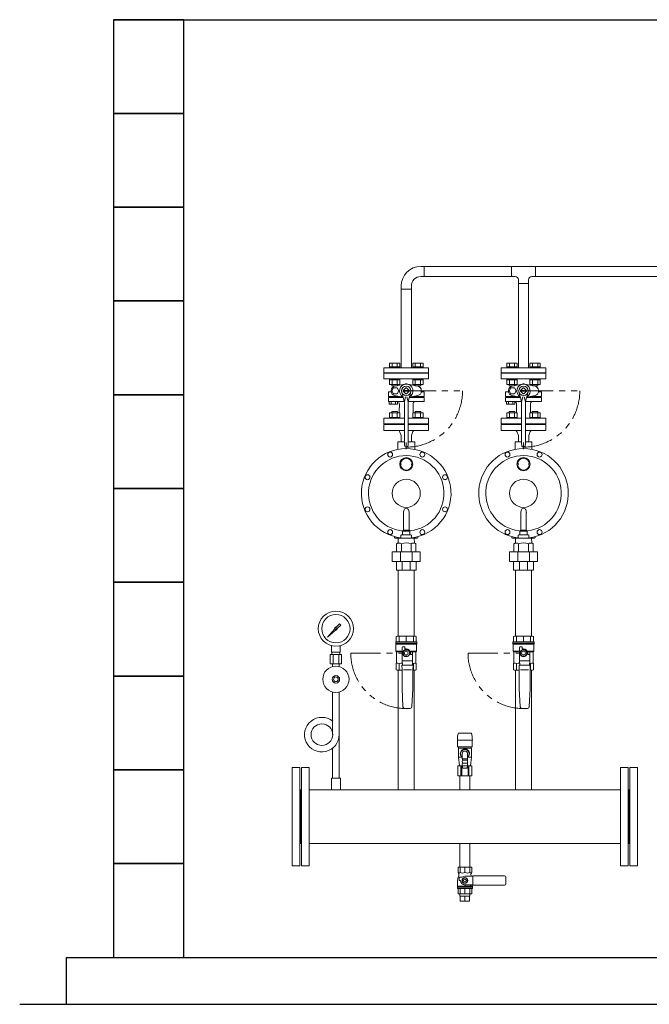
# Model space of a CAD drawing. Units: millimetres. Extents: x 2680 to 15892, y 2850 to 10075.
# Drawn here: x 9793 to 11136, y 2850 to 4950 of the extents above; entities that cross this region are included whole.
import ezdxf

# ---------------------------------------------------------------- set-up
doc = ezdxf.new("R2010")
doc.units = ezdxf.units.MM
doc.linetypes.add('PHANTOM', pattern=[63.5, 31.75, -6.35, 6.35, -6.35, 6.35, -6.35])
for name, color, linetype in [('0-2', 7, 'Continuous'), ('0002_72_01', 7, 'Continuous'), ('0003_01', 7, 'Continuous'), ('1', 7, 'Continuous'), ('CSLAYER17', 7, 'Continuous'), ('HI_VB', 7, 'Continuous'), ('LY_1', 7, 'Continuous')]:
    doc.layers.add(name, color=color, linetype=linetype)
for name, color, linetype, lineweight in [('ガス配管', 2, 'Continuous', 30), ('ガス配管細', 4, 'Continuous', 20), ('図面枠', 7, 'Continuous', 50)]:
    doc.layers.add(name, color=color, linetype=linetype, lineweight=lineweight)

msp = doc.modelspace()

# ---------------------------------------------------------------- linework, layer by layer
at = {"color": 3, "linetype": 'Continuous', "lineweight": 9}
for p, q in [((10648.3, 4423.4), (10655.5, 4423.4)), ((10655.5, 4423.4), (10655.5, 4401.7)), ((10842, 4401.7), (10842, 4423.4)), ((10842, 4423.4), (10892.8, 4423.4)), ((10892.8, 4423.4), (10892.8, 4401.7)), ((10648.3, 4401.7), (10655.5, 4401.7)), ((10842, 4401.7), (10849.6, 4401.7)), ((10856.6, 4387.2), (10856.6, 4394.7)), ((10878.3, 4387.2), (10878.3, 4394.7)), ((10885.3, 4401.7), (10892.8, 4401.7)), ((10606.6, 4374.5), (10606.6, 4381.7)), ((10628.3, 4374.5), (10606.6, 4374.5)), ((10628.3, 4381.7), (10628.3, 4374.5)), ((10878.3, 4387.2), (10856.6, 4387.2))]:
    msp.add_line(p, q, dxfattribs=at)
at = {"linetype": 'PHANTOM', "lineweight": 9, "ltscale": 2}
for p, q in [((10617.4, 4157.9), (10737.4, 4157.9)), ((10867.4, 4157.9), (10987.4, 4157.9)), ((10499.1, 3598.6), (10617.4, 3598.6)), ((10749.1, 3598.6), (10867.4, 3598.6))]:
    msp.add_line(p, q, dxfattribs=at)
at = {"color": 3, "lineweight": 9}
for p, q in [((10458.4, 3600.7), (10458.4, 3614.3)), ((10476.4, 3600.7), (10476.4, 3614.3)), ((10455.3, 3595.7), (10455.3, 3575.7)), ((10458.8, 3595.7), (10458.8, 3600.7)), ((10461.4, 3595.7), (10461.4, 3575.7)), ((10473.5, 3595.7), (10473.5, 3575.7)), ((10476.1, 3595.7), (10476.1, 3600.7)), ((10479.6, 3595.7), (10479.6, 3575.7)), ((10460.5, 3569.9), (10460.5, 3575.7)), ((10474.3, 3569.9), (10474.3, 3575.7)), ((10731.6, 3079.9), (10731.6, 3084.9)), ((10732.5, 3069.9), (10732.5, 3079.9)), ((10742.4, 3069.9), (10742.4, 3079.9)), ((10752.3, 3069.9), (10752.3, 3079.9)), ((10753.3, 3079.9), (10753.3, 3084.9))]:
    msp.add_line(p, q, dxfattribs=at)
for radius in [37.5, 30.2]:
    msp.add_circle((10467.4, 3650.7), radius, dxfattribs=at)
at = {"color": 3, "linetype": 'Continuous', "lineweight": 9}
for centre, radius, start, end in [((10648.3, 4381.7), 41.7, 90, 180), ((10648.3, 4381.7), 20, 90, 180), ((10849.6, 4394.7), 7, 0, 90), ((10885.3, 4394.7), 7, 90, 180)]:
    msp.add_arc(centre, radius, start, end, dxfattribs=at)
at = {"linetype": 'PHANTOM', "lineweight": 9, "ltscale": 2}
for centre, radius, start, end in [((10617.4, 4157.9), 120, 270, 360), ((10867.4, 4157.9), 120, 270, 360), ((10617.4, 3598.6), 118.3, 180, 270), ((10867.4, 3598.6), 118.3, 180, 270)]:
    msp.add_arc(centre, radius, start, end, dxfattribs=at)
at = {"layer": '0-2', "color": 3, "linetype": 'Continuous', "lineweight": 9}
for p, q in [((10460.5, 3515.6), (10460.5, 3425)), ((10474.3, 3515.6), (10474.3, 3331.7)), ((10460.5, 3395.9), (10460.5, 3331.7))]:
    msp.add_line(p, q, dxfattribs=at)
msp.add_circle((10437.5, 3424.7), 23.1, dxfattribs=at)
msp.add_arc((10437.5, 3424.7), 36.9, 51.24, 0, dxfattribs=at)
at = {"layer": '0002_72_01', "color": 3, "linetype": 'Continuous', "lineweight": 9}
for p, q in [((10569.9, 4073.4), (10569.9, 4086.4)), ((10569.9, 4086.4), (10613.4, 4086.4)), ((10613.4, 4087.4), (10591.9, 4087.4)), ((10642.9, 4087.4), (10621.4, 4087.4)), ((10621.4, 4086.4), (10664.9, 4086.4)), ((10664.9, 4086.4), (10664.9, 4073.4)), ((10819.9, 4073.4), (10819.9, 4086.4)), ((10819.9, 4086.4), (10863.4, 4086.4)), ((10863.4, 4087.4), (10841.9, 4087.4)), ((10892.9, 4087.4), (10871.4, 4087.4)), ((10871.4, 4086.4), (10914.9, 4086.4)), ((10914.9, 4086.4), (10914.9, 4073.4)), ((10613.4, 4073.4), (10569.9, 4073.4)), ((10606.4, 4062.4), (10603.2, 4071.5)), ((10606.4, 4055.9), (10606.4, 4062.4)), ((10606.4, 4053.3), (10606.4, 4055.9)), ((10606.4, 4053.3), (10606.6, 4049.4)), ((10664.9, 4073.4), (10621.4, 4073.4)), ((10628.4, 4053.3), (10628.3, 4049.4)), ((10628.4, 4062.4), (10631.7, 4071.5)), ((10628.4, 4055.9), (10628.4, 4062.4)), ((10628.4, 4053.3), (10628.4, 4055.9)), ((10863.4, 4073.4), (10819.9, 4073.4)), ((10856.4, 4062.4), (10853.2, 4071.5)), ((10856.4, 4055.9), (10856.4, 4062.4)), ((10856.4, 4053.3), (10856.4, 4055.9)), ((10856.4, 4053.3), (10856.6, 4049.4)), ((10914.9, 4073.4), (10871.4, 4073.4)), ((10878.4, 4053.3), (10878.3, 4049.4)), ((10878.4, 4062.4), (10881.7, 4071.5)), ((10878.4, 4055.9), (10878.4, 4062.4)), ((10878.4, 4053.3), (10878.4, 4055.9)), ((10599.4, 4033.2), (10599.4, 4048.4)), ((10600.4, 4049.4), (10613.4, 4049.4)), ((10617.4, 4047.9), (10617.4, 4033.9)), ((10621.4, 4049.4), (10634.4, 4049.4)), ((10635.4, 4033.2), (10635.4, 4048.4)), ((10849.4, 4033.2), (10849.4, 4048.4)), ((10850.4, 4049.4), (10863.4, 4049.4)), ((10867.4, 4047.9), (10867.4, 4033.9)), ((10871.4, 4049.4), (10884.4, 4049.4)), ((10885.4, 4033.2), (10885.4, 4048.4)), ((10614.9, 3989.3), (10614.9, 3987.8)), ((10619.9, 3989.3), (10619.9, 3987.8)), ((10864.9, 3989.3), (10864.9, 3987.8)), ((10869.9, 3989.3), (10869.9, 3987.8)), ((10611.4, 3897.7), (10611.4, 3860.9)), ((10623.4, 3897.7), (10623.4, 3860.9)), ((10861.4, 3897.7), (10861.4, 3860.9)), ((10873.4, 3897.7), (10873.4, 3860.9)), ((10592.4, 3845.4), (10592.4, 3847.3)), ((10640.9, 3843.9), (10593.9, 3843.9)), ((10600, 3833.9), (10600.4, 3843.9)), ((10605.9, 3849.4), (10605.9, 3843.9)), ((10627.4, 3850.9), (10607.6, 3850.9)), ((10611.4, 3860.9), (10609.4, 3858.9)), ((10609.4, 3858.9), (10609.4, 3851.9)), ((10625.4, 3858.9), (10609.4, 3858.9)), ((10623.4, 3860.9), (10611.4, 3860.9)), ((10623.4, 3860.9), (10625.4, 3858.9)), ((10625.4, 3858.4), (10625.4, 3851.9)), ((10628.9, 3849.4), (10628.9, 3843.9)), ((10634.8, 3833.9), (10634.5, 3843.9)), ((10642.4, 3845.4), (10642.4, 3847.3)), ((10842.4, 3845.4), (10842.4, 3847.3)), ((10890.9, 3843.9), (10843.9, 3843.9)), ((10850, 3833.9), (10850.4, 3843.9)), ((10855.9, 3849.4), (10855.9, 3843.9)), ((10877.4, 3850.9), (10857.6, 3850.9)), ((10861.4, 3860.9), (10859.4, 3858.9)), ((10859.4, 3858.9), (10859.4, 3851.9)), ((10875.4, 3858.9), (10859.4, 3858.9)), ((10873.4, 3860.9), (10861.4, 3860.9)), ((10873.4, 3860.9), (10875.4, 3858.9)), ((10875.4, 3858.4), (10875.4, 3851.9)), ((10878.9, 3849.4), (10878.9, 3843.9)), ((10884.8, 3833.9), (10884.5, 3843.9)), ((10892.4, 3845.4), (10892.4, 3847.3)), ((10596.7, 3832), (10600, 3833.9)), ((10596.7, 3814.7), (10596.7, 3832)), ((10607, 3814.7), (10607, 3832)), ((10627.8, 3814.7), (10627.8, 3832)), ((10638.2, 3832), (10634.8, 3833.9)), ((10638.2, 3814.7), (10638.2, 3832)), ((10846.7, 3832), (10850, 3833.9)), ((10846.7, 3814.7), (10846.7, 3832)), ((10857, 3814.7), (10857, 3832)), ((10877.8, 3814.7), (10877.8, 3832)), ((10888.2, 3832), (10884.8, 3833.9)), ((10888.2, 3814.7), (10888.2, 3832)), ((10647.4, 3814.7), (10587.4, 3814.7)), ((10587.4, 3814.7), (10587.4, 3793.7)), ((10605, 3793.7), (10605, 3814.7)), ((10629.9, 3793.7), (10629.9, 3814.7)), ((10647.4, 3814.7), (10647.4, 3793.7)), ((10897.4, 3814.7), (10837.4, 3814.7)), ((10837.4, 3814.7), (10837.4, 3793.7)), ((10855, 3793.7), (10855, 3814.7)), ((10879.9, 3793.7), (10879.9, 3814.7)), ((10897.4, 3814.7), (10897.4, 3793.7)), ((10647.4, 3793.7), (10587.4, 3793.7)), ((10596.4, 3775.7), (10596.4, 3793.7)), ((10608.7, 3775.7), (10608.7, 3793.7)), ((10626.1, 3775.7), (10626.1, 3793.7)), ((10638.4, 3775.7), (10638.4, 3793.7)), ((10897.4, 3793.7), (10837.4, 3793.7)), ((10846.4, 3775.7), (10846.4, 3793.7)), ((10858.7, 3775.7), (10858.7, 3793.7)), ((10876.1, 3775.7), (10876.1, 3793.7)), ((10888.4, 3775.7), (10888.4, 3793.7)), ((10638.4, 3775.7), (10596.4, 3775.7)), ((10888.4, 3775.7), (10846.4, 3775.7))]:
    msp.add_line(p, q, dxfattribs=at)
for centre, radius in [((10583.2, 4022.1), 5.25), ((10617.4, 4001.5), 14), ((10651.7, 4022.1), 5.25), ((10833.2, 4022.1), 5.25), ((10867.4, 4001.5), 14), ((10901.7, 4022.1), 5.25), ((10534.8, 3973.7), 5.25), ((10617.4, 3939.4), 30), ((10700.1, 3973.7), 5.25), ((10867.4, 3939.4), 30), ((10534.8, 3905.2), 5.25), ((10700.1, 3905.2), 5.25), ((10583.2, 3856.7), 5.25), ((10651.7, 3856.7), 5.25), ((10833.2, 3856.7), 5.25), ((10901.7, 3856.7), 5.25)]:
    msp.add_circle(centre, radius, dxfattribs=at)
for centre, radius, start, end in [((10590.9, 4087.4), 1, 270, 0), ((10643.9, 4087.4), 1, 180, 270), ((10840.9, 4087.4), 1, 270, 0), ((10893.9, 4087.4), 1, 180, 270), ((10600.3, 4070.4), 3, 19.9937, 90), ((10634.5, 4070.4), 3, 90, 160.0063), ((10850.3, 4070.4), 3, 19.9937, 90), ((10884.5, 4070.4), 3, 90, 160.0063), ((10617.4, 3939.4), 95.5, 276.9163, 263.1336), ((10600.4, 4048.4), 1, 90, 180), ((10634.4, 4048.4), 1, 0, 90), ((10867.4, 3939.4), 95.5, 276.9163, 263.1336), ((10850.4, 4048.4), 1, 90, 180), ((10884.4, 4048.4), 1, 0, 90), ((10617.4, 3939.4), 80.5, 276.3401, 263.0379), ((10617.4, 4001.5), 12.5, 6.8796, 173.1572), ((10867.4, 3939.4), 80.5, 276.3401, 263.0379), ((10867.4, 4001.5), 12.5, 6.8796, 173.1572), ((10604.9, 4001.5), 1.5, 273.4398, 90), ((10617.4, 4001.5), 12.5, 186.8796, 353.1204), ((10629.9, 4001.5), 1.5, 93.4398, 266.5602), ((10854.9, 4001.5), 1.5, 273.4398, 90), ((10867.4, 4001.5), 12.5, 186.8796, 353.1204), ((10879.9, 4001.5), 1.5, 93.4398, 266.5602), ((10617.4, 3903.6), 4.17, 34.8179, 145.1821), ((10867.4, 3903.6), 4.17, 34.8179, 145.1821), ((10625.8, 3897.7), 14.4, 145.1821, 180), ((10609.1, 3897.7), 14.4, 0, 34.8179), ((10875.8, 3897.7), 14.4, 145.1821, 180), ((10859.1, 3897.7), 14.4, 0, 34.8179), ((10593.9, 3845.4), 1.5, 180, 270), ((10607.4, 3849.4), 1.5, 90, 180), ((10607.4, 3857.5), 2, 0, 83.0379), ((10608.4, 3851.9), 1, 270, 0), ((10626.4, 3858.4), 1, 96.3401, 180), ((10626.4, 3851.9), 1, 180, 270), ((10627.4, 3849.4), 1.5, 0, 90), ((10640.9, 3845.4), 1.5, 270, 0), ((10843.9, 3845.4), 1.5, 180, 270), ((10857.4, 3849.4), 1.5, 90, 180), ((10857.4, 3857.5), 2, 0, 83.0379), ((10858.4, 3851.9), 1, 270, 0), ((10876.4, 3858.4), 1, 96.3401, 180), ((10876.4, 3851.9), 1, 180, 270), ((10877.4, 3849.4), 1.5, 0, 90), ((10890.9, 3845.4), 1.5, 270, 0), ((10601.9, 3823), 10.4, 60, 120), ((10617.4, 3805.3), 28.6, 68.7017, 111.2983), ((10633, 3823), 10.4, 60, 120), ((10851.9, 3823), 10.4, 60, 120), ((10867.4, 3805.3), 28.6, 68.7017, 111.2983), ((10883, 3823), 10.4, 60, 120)]:
    msp.add_arc(centre, radius, start, end, dxfattribs=at)
at = {"layer": '0003_01', "color": 3, "linetype": 'Continuous', "lineweight": 9}
for p, q in [((10597.9, 3635.1), (10595.9, 3633.9)), ((10595.9, 3633.9), (10595.9, 3622.6)), ((10597.9, 3635.1), (10636.9, 3635.1)), ((10636.9, 3635.1), (10638.9, 3633.9)), ((10638.9, 3633.9), (10638.9, 3622.6)), ((10847.9, 3635.1), (10845.9, 3633.9)), ((10845.9, 3633.9), (10845.9, 3622.6)), ((10847.9, 3635.1), (10886.9, 3635.1)), ((10886.9, 3635.1), (10888.9, 3633.9)), ((10888.9, 3633.9), (10888.9, 3622.6)), ((10595.9, 3576.5), (10596.9, 3577.1)), ((10595.9, 3563.2), (10595.9, 3576.5)), ((10637.9, 3577.1), (10638.9, 3576.5)), ((10638.9, 3576.5), (10638.9, 3563.2)), ((10845.9, 3576.5), (10846.9, 3577.1)), ((10845.9, 3563.2), (10845.9, 3576.5)), ((10887.9, 3577.1), (10888.9, 3576.5)), ((10888.9, 3576.5), (10888.9, 3563.2)), ((10595.9, 3563.2), (10597.9, 3562.1)), ((10636.9, 3562.1), (10638.9, 3563.2)), ((10845.9, 3563.2), (10847.9, 3562.1)), ((10886.9, 3562.1), (10888.9, 3563.2))]:
    msp.add_line(p, q, dxfattribs=at)
for centre, radius, start, end in [((10596.7, 3549.9), 27.1, 78.1483, 89.4164), ((10609.8, 3526.8), 50.3, 90.7253, 98.6957), ((10625, 3526.8), 50.3, 81.3042, 83.5812), ((10638.2, 3549.9), 27.1, 90.5837, 101.8517), ((10846.7, 3549.9), 27.1, 78.1483, 89.4164), ((10859.8, 3526.8), 50.3, 90.7253, 98.6957), ((10875, 3526.8), 50.3, 81.3042, 83.5812), ((10888.2, 3549.9), 27.1, 90.5837, 101.8517)]:
    msp.add_arc(centre, radius, start, end, dxfattribs=at)
at = {"layer": '1', "color": 3, "linetype": 'Continuous', "lineweight": 9}
for p, q in [((10468.2, 3653.8), (10474.9, 3661.3)), ((10478, 3658.1), (10470.5, 3651.5)), ((10474.9, 3661.3), (10478, 3658.1)), ((10449.5, 3632.8), (10464.5, 3649.6)), ((10466.3, 3647.8), (10449.5, 3632.8)), ((10452.2, 3635.5), (10449.5, 3632.8))]:
    msp.add_line(p, q, dxfattribs=at)
msp.add_circle((10467.4, 3650.7), 1.9, dxfattribs=at)
for start, end in [(76.1053, 200.5716), (249.4284, 13.8947)]:
    msp.add_arc((10467.4, 3650.7), 3.17, start, end, dxfattribs=at)
at = {"layer": 'CSLAYER17', "color": 3, "linetype": 'Continuous', "lineweight": 9}
for p, q in [((10594.9, 3620.1), (10594.9, 3622.6)), ((10639.9, 3622.6), (10594.9, 3622.6)), ((10594.9, 3620.1), (10594.9, 3618.1)), ((10639.9, 3620.1), (10594.9, 3620.1)), ((10639.9, 3620.1), (10594.9, 3620.1)), ((10595.4, 3617.2), (10595.4, 3602.6)), ((10639.4, 3617.6), (10595.5, 3617.6)), ((10610.4, 3612.1), (10614.4, 3612.1)), ((10614.4, 3612.1), (10614.4, 3607.6)), ((10639.4, 3617.2), (10639.4, 3602.6)), ((10639.9, 3622.6), (10639.9, 3620.1)), ((10639.9, 3620.1), (10639.9, 3618.1)), ((10844.9, 3620.1), (10844.9, 3622.6)), ((10889.9, 3622.6), (10844.9, 3622.6)), ((10844.9, 3620.1), (10844.9, 3618.1)), ((10889.9, 3620.1), (10844.9, 3620.1)), ((10889.9, 3620.1), (10844.9, 3620.1)), ((10845.4, 3617.2), (10845.4, 3602.6)), ((10889.4, 3617.6), (10845.5, 3617.6)), ((10860.4, 3612.1), (10864.4, 3612.1)), ((10864.4, 3612.1), (10864.4, 3607.6)), ((10889.4, 3617.2), (10889.4, 3602.6)), ((10889.9, 3622.6), (10889.9, 3620.1)), ((10889.9, 3620.1), (10889.9, 3618.1)), ((10596.9, 3601.1), (10595.4, 3602.6)), ((10595.4, 3602.6), (10607.9, 3602.6)), ((10596.9, 3601.1), (10596.9, 3577.1)), ((10607, 3601.1), (10596.9, 3601.1)), ((10608.9, 3582.1), (10608.9, 3610.6)), ((10613.7, 3605.1), (10609.9, 3598.6)), ((10609.9, 3598.6), (10613.7, 3592.1)), ((10621.2, 3605.1), (10613.7, 3605.1)), ((10613.7, 3592.1), (10621.2, 3592.1)), ((10614.4, 3607.6), (10617.4, 3607.6)), ((10624.9, 3598.6), (10621.2, 3605.1)), ((10621.2, 3592.1), (10624.9, 3598.6)), ((10626.3, 3601.6), (10629.9, 3601.6)), ((10626.4, 3598.6), (10626.4, 3595.6)), ((10626.4, 3595.6), (10629.9, 3595.6)), ((10626.4, 3595.6), (10629.4, 3595.6)), ((10639.4, 3602.6), (10626.9, 3602.6)), ((10630.9, 3600.6), (10630.9, 3596.6)), ((10630.9, 3594.1), (10630.9, 3582.1)), ((10631.6, 3601.1), (10637.9, 3601.1)), ((10637.9, 3601.1), (10639.4, 3602.6)), ((10637.9, 3601.1), (10637.9, 3577.1)), ((10846.9, 3601.1), (10845.4, 3602.6)), ((10845.4, 3602.6), (10857.9, 3602.6)), ((10846.9, 3601.1), (10846.9, 3577.1)), ((10857, 3601.1), (10846.9, 3601.1)), ((10858.9, 3582.1), (10858.9, 3610.6)), ((10863.7, 3605.1), (10859.9, 3598.6)), ((10859.9, 3598.6), (10863.7, 3592.1)), ((10871.2, 3605.1), (10863.7, 3605.1)), ((10863.7, 3592.1), (10871.2, 3592.1)), ((10864.4, 3607.6), (10867.4, 3607.6)), ((10874.9, 3598.6), (10871.2, 3605.1)), ((10871.2, 3592.1), (10874.9, 3598.6)), ((10876.3, 3601.6), (10879.9, 3601.6)), ((10876.4, 3598.6), (10876.4, 3595.6)), ((10876.4, 3595.6), (10879.9, 3595.6)), ((10876.4, 3595.6), (10879.4, 3595.6)), ((10889.4, 3602.6), (10876.9, 3602.6)), ((10880.9, 3600.6), (10880.9, 3596.6)), ((10880.9, 3594.1), (10880.9, 3582.1)), ((10881.6, 3601.1), (10887.9, 3601.1)), ((10887.9, 3601.1), (10889.4, 3602.6)), ((10887.9, 3601.1), (10887.9, 3577.1)), ((10608.4, 3563.1), (10607.9, 3572.6)), ((10607.9, 3572.6), (10631.9, 3572.6)), ((10609.4, 3572.6), (10608.9, 3582.1)), ((10629.6, 3582.1), (10610.4, 3582.1)), ((10630.9, 3582.1), (10630.4, 3572.6)), ((10631.9, 3572.6), (10631.4, 3563.1)), ((10858.4, 3563.1), (10857.9, 3572.6)), ((10857.9, 3572.6), (10881.9, 3572.6)), ((10859.4, 3572.6), (10858.9, 3582.1)), ((10879.6, 3582.1), (10860.4, 3582.1)), ((10880.9, 3582.1), (10880.4, 3572.6)), ((10881.9, 3572.6), (10881.4, 3563.1)), ((10608.4, 3523.1), (10608.4, 3563.1)), ((10628.3, 3563.1), (10611.3, 3563.1)), ((10631.4, 3563.1), (10631.4, 3523.1)), ((10636.9, 3562.1), (10631.4, 3562.1)), ((10858.4, 3523.1), (10858.4, 3563.1)), ((10878.3, 3563.1), (10861.3, 3563.1)), ((10881.4, 3563.1), (10881.4, 3523.1)), ((10886.9, 3562.1), (10881.4, 3562.1)), ((10610.3, 3483.9), (10608.4, 3523.1)), ((10631.4, 3523.1), (10629.5, 3483.9)), ((10860.3, 3483.9), (10858.4, 3523.1)), ((10881.4, 3523.1), (10879.5, 3483.9)), ((10626, 3480.6), (10613.8, 3480.6)), ((10876, 3480.6), (10863.8, 3480.6))]:
    msp.add_line(p, q, dxfattribs=at)
at = {"layer": 'CSLAYER17', "color": 3, "lineweight": 9}
for p, q in [((10476.9, 3331.7), (10457.9, 3331.7)), ((10457.9, 3331.7), (10457.9, 3306.7)), ((10476.9, 3331.7), (10476.9, 3306.7))]:
    msp.add_line(p, q, dxfattribs=at)
at = {"layer": 'CSLAYER17', "color": 3, "linetype": 'Continuous', "lineweight": 9}
for centre, radius in [((10617.4, 3598.6), 7.7), ((10617.4, 3598.6), 4), ((10867.4, 3598.6), 7.7), ((10867.4, 3598.6), 4)]:
    msp.add_circle(centre, radius, dxfattribs=at)
at = {"layer": 'CSLAYER17', "color": 3, "lineweight": 9}
for radius in [28, 8, 5]:
    msp.add_circle((10467.4, 3542.7), radius, dxfattribs=at)
at = {"layer": 'CSLAYER17', "color": 3, "linetype": 'Continuous', "lineweight": 9}
for centre, radius, start, end in [((10595.4, 3618.1), 0.5, 180, 240), ((10594.9, 3617.2), 0.5, 0, 60), ((10610.4, 3610.6), 1.5, 90, 180), ((10639.9, 3617.2), 0.5, 120, 180), ((10639.4, 3618.1), 0.5, 300, 0), ((10845.4, 3618.1), 0.5, 180, 240), ((10844.9, 3617.2), 0.5, 0, 60), ((10860.4, 3610.6), 1.5, 90, 180), ((10889.9, 3617.2), 0.5, 120, 180), ((10889.4, 3618.1), 0.5, 300, 0), ((10617.4, 3598.6), 9, 0, 90), ((10626.3, 3602.6), 1, 243.6478, 270), ((10617.4, 3598.6), 9.5, 341.5915, 18.4085), ((10629.4, 3594.1), 1.5, 0, 90), ((10629.9, 3600.6), 1, 0, 90), ((10629.9, 3596.6), 1, 270, 0), ((10867.4, 3598.6), 9, 0, 90), ((10876.3, 3602.6), 1, 243.6478, 270), ((10867.4, 3598.6), 9.5, 341.5915, 18.4085), ((10879.4, 3594.1), 1.5, 0, 90), ((10879.9, 3600.6), 1, 0, 90), ((10879.9, 3596.6), 1, 270, 0), ((10613.8, 3484.1), 3.5, 182.7927, 270), ((10626, 3484.1), 3.5, 270, 357.2073), ((10863.8, 3484.1), 3.5, 182.7927, 270), ((10876, 3484.1), 3.5, 270, 357.2073)]:
    msp.add_arc(centre, radius, start, end, dxfattribs=at)
at = {"layer": 'HI_VB', "color": 3, "linetype": 'Continuous', "lineweight": 9}
for p, q in [((10664.9, 4207.4), (10569.9, 4207.4)), ((10569.9, 4207.4), (10569.9, 4196.4)), ((10603.7, 4217), (10581.7, 4217)), ((10581.7, 4209), (10581.7, 4217)), ((10603.7, 4209), (10581.7, 4209)), ((10581.7, 4209), (10581.7, 4207.4)), ((10581.7, 4207.4), (10603.7, 4207.4)), ((10587.2, 4209), (10587.2, 4217)), ((10598.2, 4209), (10598.2, 4217)), ((10603.7, 4209), (10603.7, 4217)), ((10603.7, 4209), (10603.7, 4207.4)), ((10653.2, 4217), (10631.2, 4217)), ((10631.2, 4209), (10631.2, 4217)), ((10653.2, 4209), (10631.2, 4209)), ((10631.2, 4209), (10631.2, 4207.4)), ((10631.2, 4207.4), (10653.2, 4207.4)), ((10636.7, 4209), (10636.7, 4217)), ((10647.7, 4209), (10647.7, 4217)), ((10653.2, 4209), (10653.2, 4217)), ((10653.2, 4209), (10653.2, 4207.4)), ((10664.9, 4207.4), (10664.9, 4196.4)), ((10914.9, 4207.4), (10819.9, 4207.4)), ((10819.9, 4207.4), (10819.9, 4196.4)), ((10853.7, 4217), (10831.7, 4217)), ((10831.7, 4209), (10831.7, 4217)), ((10853.7, 4209), (10831.7, 4209)), ((10831.7, 4209), (10831.7, 4207.4)), ((10831.7, 4207.4), (10853.7, 4207.4)), ((10837.2, 4209), (10837.2, 4217)), ((10848.2, 4209), (10848.2, 4217)), ((10853.7, 4209), (10853.7, 4217)), ((10853.7, 4209), (10853.7, 4207.4)), ((10903.2, 4217), (10881.2, 4217)), ((10881.2, 4209), (10881.2, 4217)), ((10903.2, 4209), (10881.2, 4209)), ((10881.2, 4209), (10881.2, 4207.4)), ((10881.2, 4207.4), (10903.2, 4207.4)), ((10886.7, 4209), (10886.7, 4217)), ((10897.7, 4209), (10897.7, 4217)), ((10903.2, 4209), (10903.2, 4217)), ((10903.2, 4209), (10903.2, 4207.4)), ((10914.9, 4207.4), (10914.9, 4196.4)), ((10664.9, 4196.4), (10569.9, 4196.4)), ((10569.9, 4195.4), (10569.9, 4183.4)), ((10664.9, 4195.4), (10569.9, 4195.4)), ((10569.9, 4183.4), (10664.9, 4183.4)), ((10581.7, 4183.4), (10581.7, 4181.8)), ((10581.7, 4183.4), (10603.7, 4183.4)), ((10603.7, 4181.8), (10581.7, 4181.8)), ((10581.7, 4171.8), (10581.7, 4181.8)), ((10587.2, 4171.8), (10587.2, 4181.8)), ((10591.9, 4195.4), (10591.9, 4196.4)), ((10598.2, 4171.8), (10598.2, 4181.8)), ((10603.7, 4183.4), (10603.7, 4181.8)), ((10603.7, 4171.8), (10603.7, 4181.8)), ((10631.2, 4183.4), (10631.2, 4181.8)), ((10631.2, 4183.4), (10653.2, 4183.4)), ((10653.2, 4181.8), (10631.2, 4181.8)), ((10631.2, 4171.8), (10631.2, 4181.8)), ((10636.7, 4171.8), (10636.7, 4181.8)), ((10642.9, 4195.4), (10642.9, 4196.4)), ((10647.7, 4171.8), (10647.7, 4181.8)), ((10653.2, 4183.4), (10653.2, 4181.8)), ((10653.2, 4171.8), (10653.2, 4181.8)), ((10664.9, 4183.4), (10664.9, 4195.4)), ((10914.9, 4196.4), (10819.9, 4196.4)), ((10819.9, 4195.4), (10819.9, 4183.4)), ((10914.9, 4195.4), (10819.9, 4195.4)), ((10819.9, 4183.4), (10914.9, 4183.4)), ((10831.7, 4183.4), (10831.7, 4181.8)), ((10831.7, 4183.4), (10853.7, 4183.4)), ((10853.7, 4181.8), (10831.7, 4181.8)), ((10831.7, 4171.8), (10831.7, 4181.8)), ((10837.2, 4171.8), (10837.2, 4181.8)), ((10841.9, 4195.4), (10841.9, 4196.4)), ((10848.2, 4171.8), (10848.2, 4181.8)), ((10853.7, 4183.4), (10853.7, 4181.8)), ((10853.7, 4171.8), (10853.7, 4181.8)), ((10881.2, 4183.4), (10881.2, 4181.8)), ((10881.2, 4183.4), (10903.2, 4183.4)), ((10903.2, 4181.8), (10881.2, 4181.8)), ((10881.2, 4171.8), (10881.2, 4181.8)), ((10886.7, 4171.8), (10886.7, 4181.8)), ((10892.9, 4195.4), (10892.9, 4196.4)), ((10897.7, 4171.8), (10897.7, 4181.8)), ((10903.2, 4183.4), (10903.2, 4181.8)), ((10903.2, 4171.8), (10903.2, 4181.8)), ((10914.9, 4183.4), (10914.9, 4195.4)), ((10603.7, 4171.8), (10581.7, 4171.8)), ((10585.4, 4159.1), (10585.4, 4156.8)), ((10586.7, 4171.8), (10586.7, 4169)), ((10598.4, 4169), (10586.7, 4169)), ((10590.5, 4164.5), (10586.7, 4157.9)), ((10598.1, 4164.5), (10590.5, 4164.5)), ((10614.3, 4172.4), (10592.4, 4167.8)), ((10601.9, 4157.9), (10598.1, 4164.5)), ((10598.7, 4171.8), (10598.7, 4169.1)), ((10611.1, 4158.8), (10616.5, 4164.2)), ((10611.1, 4158.8), (10623.8, 4158.8)), ((10623.7, 4158.8), (10618.3, 4164.2)), ((10620.5, 4172.4), (10642.4, 4167.8)), ((10653.2, 4171.8), (10631.2, 4171.8)), ((10636.2, 4171.8), (10636.2, 4169.1)), ((10648.2, 4169), (10636.5, 4169)), ((10648.2, 4171.8), (10648.2, 4169)), ((10649.5, 4159.1), (10649.5, 4156.8)), ((10853.7, 4171.8), (10831.7, 4171.8)), ((10835.4, 4159.1), (10835.4, 4156.8)), ((10836.7, 4171.8), (10836.7, 4169)), ((10848.4, 4169), (10836.7, 4169)), ((10840.5, 4164.5), (10836.7, 4157.9)), ((10848.1, 4164.5), (10840.5, 4164.5)), ((10864.3, 4172.4), (10842.4, 4167.8)), ((10851.9, 4157.9), (10848.1, 4164.5)), ((10848.7, 4171.8), (10848.7, 4169.1)), ((10861.1, 4158.8), (10866.5, 4164.2)), ((10861.1, 4158.8), (10873.8, 4158.8)), ((10873.7, 4158.8), (10868.3, 4164.2)), ((10870.5, 4172.4), (10892.4, 4167.8)), ((10903.2, 4171.8), (10881.2, 4171.8)), ((10886.2, 4171.8), (10886.2, 4169.1)), ((10898.2, 4169), (10886.5, 4169)), ((10898.2, 4171.8), (10898.2, 4169)), ((10899.5, 4159.1), (10899.5, 4156.8)), ((10579.3, 4155.7), (10585.5, 4155.7)), ((10579.3, 4155.7), (10579.3, 4146)), ((10579.3, 4146), (10602.4, 4146)), ((10579.3, 4135.6), (10579.3, 4143.6)), ((10579.3, 4143.6), (10611, 4143.6)), ((10585.4, 4143.6), (10585.4, 4146)), ((10586.7, 4157.9), (10590.5, 4151.4)), ((10590.5, 4151.4), (10598.1, 4151.4)), ((10592.4, 4148.1), (10610.7, 4144.2)), ((10594.7, 4143.6), (10594.7, 4146)), ((10598.1, 4151.4), (10601.9, 4157.9)), ((10613.1, 4135.6), (10607.7, 4155.7)), ((10610.7, 4144.2), (10610.8, 4144.2)), ((10611.1, 4157.1), (10623.8, 4157.1)), ((10611.1, 4157), (10616.5, 4151.6)), ((10613.4, 4134.3), (10615.9, 4144.9)), ((10623.7, 4157), (10618.3, 4151.6)), ((10621.4, 4134.3), (10618.9, 4144.9)), ((10621.7, 4135.6), (10627.2, 4155.7)), ((10655.6, 4143.6), (10623.9, 4143.6)), ((10623.9, 4143.6), (10647.6, 4143.6)), ((10624.2, 4144.2), (10624.1, 4144.2)), ((10642.4, 4148.1), (10624.2, 4144.2)), ((10655.6, 4146), (10632.5, 4146)), ((10655.6, 4155.7), (10649.4, 4155.7)), ((10655.6, 4155.7), (10655.6, 4146)), ((10655.6, 4135.6), (10655.6, 4143.6)), ((10829.3, 4155.7), (10835.5, 4155.7)), ((10829.3, 4155.7), (10829.3, 4146)), ((10829.3, 4146), (10852.4, 4146)), ((10829.3, 4135.6), (10829.3, 4143.6)), ((10829.3, 4143.6), (10861, 4143.6)), ((10835.4, 4143.6), (10835.4, 4146)), ((10836.7, 4157.9), (10840.5, 4151.4)), ((10840.5, 4151.4), (10848.1, 4151.4)), ((10842.4, 4148.1), (10860.7, 4144.2)), ((10844.7, 4143.6), (10844.7, 4146)), ((10848.1, 4151.4), (10851.9, 4157.9)), ((10863.1, 4135.6), (10857.7, 4155.7)), ((10860.7, 4144.2), (10860.8, 4144.2)), ((10861.1, 4157.1), (10873.8, 4157.1)), ((10861.1, 4157), (10866.5, 4151.6)), ((10863.4, 4134.3), (10865.9, 4144.9)), ((10873.7, 4157), (10868.3, 4151.6)), ((10871.4, 4134.3), (10868.9, 4144.9)), ((10871.7, 4135.6), (10877.2, 4155.7)), ((10905.6, 4143.6), (10873.9, 4143.6)), ((10873.9, 4143.6), (10897.6, 4143.6)), ((10874.2, 4144.2), (10874.1, 4144.2)), ((10892.4, 4148.1), (10874.2, 4144.2)), ((10905.6, 4146), (10882.5, 4146)), ((10905.6, 4155.7), (10899.4, 4155.7)), ((10905.6, 4155.7), (10905.6, 4146)), ((10905.6, 4135.6), (10905.6, 4143.6)), ((10600.1, 4135.6), (10579.3, 4135.6)), ((10581.2, 4129.5), (10581.2, 4135.6)), ((10581.2, 4135.6), (10598.9, 4135.6)), ((10598.9, 4129.5), (10581.2, 4129.5)), ((10585.6, 4129.5), (10585.6, 4135.6)), ((10594.5, 4129.5), (10594.5, 4135.6)), ((10598.9, 4135.6), (10598.9, 4129.5)), ((10600.1, 4135.6), (10613.2, 4135.6)), ((10602.7, 4129.7), (10602.4, 4114.8)), ((10613.4, 4043.9), (10613.4, 4132.9)), ((10621.4, 4043.9), (10621.4, 4132.9)), ((10621.7, 4135.6), (10655.6, 4135.6)), ((10632.2, 4129.7), (10632.4, 4114.8)), ((10850.1, 4135.6), (10829.3, 4135.6)), ((10831.2, 4129.5), (10831.2, 4135.6)), ((10831.2, 4135.6), (10848.9, 4135.6)), ((10848.9, 4129.5), (10831.2, 4129.5)), ((10835.6, 4129.5), (10835.6, 4135.6)), ((10844.5, 4129.5), (10844.5, 4135.6)), ((10848.9, 4135.6), (10848.9, 4129.5)), ((10850.1, 4135.6), (10863.2, 4135.6)), ((10852.7, 4129.7), (10852.4, 4114.8)), ((10863.4, 4043.9), (10863.4, 4132.9)), ((10871.4, 4043.9), (10871.4, 4132.9)), ((10871.7, 4135.6), (10905.6, 4135.6)), ((10882.2, 4129.7), (10882.4, 4114.8)), ((10613.4, 4099.4), (10569.9, 4099.4)), ((10569.9, 4099.4), (10569.9, 4087.4)), ((10603.7, 4111), (10581.7, 4111)), ((10581.7, 4111), (10581.7, 4101)), ((10603.7, 4101), (10581.7, 4101)), ((10581.7, 4099.4), (10581.7, 4101)), ((10581.7, 4099.4), (10603.7, 4099.4)), ((10586.7, 4111), (10586.7, 4113.8)), ((10598.7, 4113.8), (10586.7, 4113.8)), ((10587.2, 4111), (10587.2, 4101)), ((10598.2, 4111), (10598.2, 4101)), ((10598.7, 4111), (10598.7, 4113.8)), ((10602.4, 4114.8), (10602.4, 4111)), ((10603.7, 4111), (10603.7, 4101)), ((10603.7, 4099.4), (10603.7, 4101)), ((10664.9, 4099.4), (10621.4, 4099.4)), ((10653.2, 4111), (10631.2, 4111)), ((10631.2, 4111), (10631.2, 4101)), ((10653.2, 4101), (10631.2, 4101)), ((10631.2, 4099.4), (10631.2, 4101)), ((10631.2, 4099.4), (10653.2, 4099.4)), ((10632.4, 4114.8), (10632.4, 4111)), ((10636.2, 4111), (10636.2, 4113.8)), ((10648.2, 4113.8), (10636.2, 4113.8)), ((10636.7, 4111), (10636.7, 4101)), ((10647.7, 4111), (10647.7, 4101)), ((10648.2, 4111), (10648.2, 4113.8)), ((10653.2, 4111), (10653.2, 4101)), ((10653.2, 4099.4), (10653.2, 4101)), ((10664.9, 4087.4), (10664.9, 4099.4)), ((10863.4, 4099.4), (10819.9, 4099.4)), ((10819.9, 4099.4), (10819.9, 4087.4)), ((10853.7, 4111), (10831.7, 4111)), ((10831.7, 4111), (10831.7, 4101)), ((10853.7, 4101), (10831.7, 4101)), ((10831.7, 4099.4), (10831.7, 4101)), ((10831.7, 4099.4), (10853.7, 4099.4)), ((10836.7, 4111), (10836.7, 4113.8)), ((10848.7, 4113.8), (10836.7, 4113.8)), ((10837.2, 4111), (10837.2, 4101)), ((10848.2, 4111), (10848.2, 4101)), ((10848.7, 4111), (10848.7, 4113.8)), ((10852.4, 4114.8), (10852.4, 4111)), ((10853.7, 4111), (10853.7, 4101)), ((10853.7, 4099.4), (10853.7, 4101)), ((10914.9, 4099.4), (10871.4, 4099.4)), ((10903.2, 4111), (10881.2, 4111)), ((10881.2, 4111), (10881.2, 4101)), ((10903.2, 4101), (10881.2, 4101)), ((10881.2, 4099.4), (10881.2, 4101)), ((10881.2, 4099.4), (10903.2, 4099.4)), ((10882.4, 4114.8), (10882.4, 4111)), ((10886.2, 4111), (10886.2, 4113.8)), ((10898.2, 4113.8), (10886.2, 4113.8)), ((10886.7, 4111), (10886.7, 4101)), ((10897.7, 4111), (10897.7, 4101)), ((10898.2, 4111), (10898.2, 4113.8)), ((10903.2, 4111), (10903.2, 4101)), ((10903.2, 4099.4), (10903.2, 4101)), ((10914.9, 4087.4), (10914.9, 4099.4)), ((10569.9, 4087.4), (10613.4, 4087.4)), ((10621.4, 4087.4), (10664.9, 4087.4)), ((10819.9, 4087.4), (10863.4, 4087.4)), ((10871.4, 4087.4), (10914.9, 4087.4))]:
    msp.add_line(p, q, dxfattribs=at)
for centre in [(10617.4, 4157.9), (10867.4, 4157.9)]:
    msp.add_circle(centre, 10, dxfattribs=at)
for centre, radius, start, end in [((10594.3, 4159.1), 8.87, 102.0897, 180), ((10621.8, 4156.8), 28, 154.0745, 155.0097), ((10617.4, 4157.9), 14.3, 90, 240.7383), ((10617.4, 4157.9), 6.37, 171.8699, 188.1301), ((10617.4, 4157.9), 14.8, 90, 102.0897), ((10617.4, 4157.9), 6.37, 81.8699, 98.1301), ((10617.4, 4157.9), 14.8, 77.9103, 90), ((10617.4, 4157.9), 14.3, 299.2617, 90), ((10617.4, 4157.9), 6.37, 351.8699, 8.1301), ((10613.1, 4156.8), 28, 24.9903, 25.9255), ((10640.6, 4159.1), 8.87, 0, 77.9103), ((10844.3, 4159.1), 8.87, 102.0897, 180), ((10871.8, 4156.8), 28, 154.0745, 155.0097), ((10867.4, 4157.9), 14.3, 90, 240.7383), ((10867.4, 4157.9), 6.37, 171.8699, 188.1301), ((10867.4, 4157.9), 14.8, 90, 102.0897), ((10867.4, 4157.9), 6.37, 81.8699, 98.1301), ((10867.4, 4157.9), 14.8, 77.9103, 90), ((10867.4, 4157.9), 14.3, 299.2617, 90), ((10867.4, 4157.9), 6.37, 351.8699, 8.1301), ((10863.1, 4156.8), 28, 24.9903, 25.9255), ((10890.6, 4159.1), 8.87, 0, 77.9103), ((10594.3, 4156.8), 8.87, 180, 257.9103), ((10617.4, 4157.9), 6.37, 261.8699, 278.1301), ((10640.6, 4156.8), 8.87, 282.0897, 0), ((10844.3, 4156.8), 8.87, 180, 257.9103), ((10867.4, 4157.9), 6.37, 261.8699, 278.1301), ((10890.6, 4156.8), 8.87, 282.0897, 0), ((10597.9, 4130.4), 4.82, 351.53, 78.0802), ((10601.4, 4132.9), 12, 0, 12.8054), ((10633.4, 4132.9), 12, 167.1946, 180), ((10637.8, 4130.2), 5.67, 109.3242, 184.8647), ((10847.9, 4130.4), 4.82, 351.53, 78.0802), ((10851.4, 4132.9), 12, 0, 12.8054), ((10883.4, 4132.9), 12, 167.1946, 180), ((10887.8, 4130.2), 5.67, 109.3242, 184.8647), ((10623.4, 4043.9), 10, 180, 202.6199), ((10617.4, 4041.4), 3.5, 202.6199, 270), ((10617.4, 4041.4), 3.5, 270, 337.3801), ((10611.4, 4043.9), 10, 337.3801, 0), ((10873.4, 4043.9), 10, 180, 202.6199), ((10867.4, 4041.4), 3.5, 202.6199, 270), ((10867.4, 4041.4), 3.5, 270, 337.3801), ((10861.4, 4043.9), 10, 337.3801, 0)]:
    msp.add_arc(centre, radius, start, end, dxfattribs=at)
at = {"layer": 'LY_1', "color": 3, "linetype": 'Continuous', "lineweight": 9}
for p, q in [((10757.1, 3142.4), (10727.8, 3142.4)), ((10727.8, 3142.4), (10727.8, 3130.4)), ((10728.5, 3129.6), (10727.8, 3130.4)), ((10732.1, 3142.4), (10732.1, 3130.4)), ((10742.4, 3142.4), (10742.4, 3130.4)), ((10752.8, 3142.4), (10752.8, 3130.4)), ((10756.4, 3129.6), (10757.1, 3130.4)), ((10757.1, 3142.4), (10757.1, 3130.4)), ((10726.9, 3102.8), (10726.9, 3113.3)), ((10728.1, 3120.1), (10728.8, 3122)), ((10729.4, 3127), (10729.4, 3125.4)), ((10730.4, 3120.7), (10736.8, 3120.7)), ((10730.4, 3113.7), (10730.4, 3120.7)), ((10730.4, 3113.7), (10733.4, 3113.7)), ((10737.4, 3116.6), (10742.4, 3119.4)), ((10737.4, 3110.8), (10737.4, 3116.6)), ((10742.4, 3107.9), (10737.4, 3110.8)), ((10742.4, 3122.7), (10759.1, 3122.7)), ((10742.4, 3119.4), (10747.4, 3116.6)), ((10747.4, 3110.8), (10742.4, 3107.9)), ((10747.4, 3116.6), (10747.4, 3110.8)), ((10755.4, 3127), (10755.4, 3125.4)), ((10759.1, 3123.7), (10826.9, 3123.7)), ((10759.1, 3123.7), (10759.1, 3103.7)), ((10829.4, 3106.2), (10829.4, 3121.2)), ((10726.4, 3101.9), (10726.9, 3102.8)), ((10742.6, 3101.9), (10726.4, 3101.9)), ((10726.4, 3096.9), (10726.4, 3101.9)), ((10758.4, 3099.4), (10726.4, 3099.4)), ((10758.4, 3096.9), (10726.4, 3096.9)), ((10727.8, 3084.9), (10727.8, 3096.9)), ((10732.1, 3084.9), (10732.1, 3096.9)), ((10742.4, 3104.7), (10759.1, 3104.7)), ((10742.4, 3102.4), (10742.4, 3104.7)), ((10742.4, 3084.9), (10742.4, 3096.9)), ((10743.3, 3103.4), (10753.3, 3104.7)), ((10753.4, 3101.4), (10743.4, 3101.4)), ((10752.8, 3084.9), (10752.8, 3096.9)), ((10758.4, 3101.9), (10754.3, 3101.9)), ((10754.4, 3102.4), (10754.4, 3103.7)), ((10757.1, 3084.9), (10757.1, 3096.9)), ((10757.9, 3102.8), (10757.9, 3104.7)), ((10758.4, 3101.9), (10757.9, 3102.8)), ((10758.4, 3096.9), (10758.4, 3101.9)), ((10759.1, 3103.7), (10826.9, 3103.7)), ((10757.1, 3084.9), (10727.8, 3084.9)), ((10753.3, 3079.9), (10731.6, 3079.9)), ((10752.3, 3069.9), (10732.5, 3069.9))]:
    msp.add_line(p, q, dxfattribs=at)
for radius in [6, 3]:
    msp.add_circle((10742.4, 3113.7), radius, dxfattribs=at)
for centre, radius, start, end in [((10730, 3132.2), 2.79, 219.906, 320.094), ((10725.4, 3127), 4, 360, 39.906), ((10737.3, 3143.3), 13.8, 248.0901, 291.9099), ((10747.6, 3143.3), 13.8, 248.0901, 291.9099), ((10754.9, 3132.2), 2.79, 219.906, 320.094), ((10759.4, 3127), 4, 140.094, 180), ((10746.9, 3113.3), 20, 160, 180), ((10719.4, 3125.4), 10, 340, 0), ((10742.4, 3113.7), 9, 180, 270), ((10742.4, 3113.7), 9, 90, 128.9424), ((10765.4, 3125.4), 10, 180, 196.0411), ((10826.9, 3121.2), 2.5, 0, 90), ((10743.4, 3102.4), 1, 97, 270), ((10753.4, 3103.7), 1, 0, 97), ((10753.4, 3102.4), 1, 270, 0), ((10826.9, 3106.2), 2.5, 270, 0)]:
    msp.add_arc(centre, radius, start, end, dxfattribs=at)
at = {"layer": 'ガス配管', "color": 3, "lineweight": 9}
for p, q in [((10602.2, 3635.1), (10602.2, 3622.6)), ((10617.4, 3635.1), (10617.4, 3622.6)), ((10632.6, 3635.1), (10632.6, 3622.6)), ((10852.2, 3635.1), (10852.2, 3622.6)), ((10867.4, 3635.1), (10867.4, 3622.6)), ((10882.6, 3635.1), (10882.6, 3622.6)), ((10602.2, 3576.5), (10602.2, 3562.1)), ((10632.6, 3576.5), (10632.6, 3562.1)), ((10852.2, 3576.5), (10852.2, 3562.1)), ((10882.6, 3576.5), (10882.6, 3562.1))]:
    msp.add_line(p, q, dxfattribs=at)
at = {"layer": 'ガス配管細', "color": 3, "linetype": 'Continuous', "lineweight": 9}
for p, q in [((10479.6, 3595.7), (10455.3, 3595.7)), ((10476.4, 3600.7), (10458.4, 3600.7)), ((10479.6, 3575.7), (10455.3, 3575.7))]:
    msp.add_line(p, q, dxfattribs=at)
at = {"layer": '図面枠', "lineweight": 25, "ltscale": 0.5}
for p, q in [((9993.3, 4949.6), (15593.3, 4949.6)), ((10143.3, 4949.6), (9993.3, 4949.6)), ((9993.3, 4949.6), (9993.3, 4749.6)), ((10143.3, 4749.6), (10143.3, 4949.6)), ((10143.3, 4749.6), (9993.3, 4749.6)), ((9993.3, 4749.6), (9993.3, 4549.6)), ((9993.3, 4749.6), (10143.3, 4749.6)), ((10143.3, 4549.6), (10143.3, 4749.6)), ((10143.3, 4549.6), (9993.3, 4549.6)), ((9993.3, 4549.6), (9993.3, 4349.6)), ((9993.3, 4549.6), (10143.3, 4549.6)), ((10143.3, 4349.6), (10143.3, 4549.6)), ((9993.3, 4349.6), (10143.3, 4349.6)), ((10143.3, 4349.6), (9993.3, 4349.6)), ((9993.3, 4349.6), (9993.3, 4149.6)), ((10143.3, 4149.6), (10143.3, 4349.6)), ((9993.3, 4149.6), (10143.3, 4149.6)), ((10143.3, 4149.6), (9993.3, 4149.6)), ((9993.3, 4149.6), (9993.3, 3949.6)), ((10143.3, 3949.6), (10143.3, 4149.6)), ((9993.3, 3949.6), (10143.3, 3949.6)), ((10143.3, 3949.6), (9993.3, 3949.6)), ((9993.3, 3949.6), (9993.3, 3749.6)), ((10143.3, 3749.6), (10143.3, 3949.6)), ((9993.3, 3749.6), (10143.3, 3749.6)), ((10143.3, 3749.6), (9993.3, 3749.6)), ((9993.3, 3749.6), (9993.3, 3549.6)), ((10143.3, 3549.6), (10143.3, 3749.6)), ((9993.3, 3549.6), (10143.3, 3549.6)), ((10143.3, 3549.6), (9993.3, 3549.6)), ((9993.3, 3549.6), (9993.3, 3349.6)), ((10143.3, 3349.6), (10143.3, 3549.6)), ((10143.3, 3349.6), (9993.3, 3349.6)), ((9993.3, 3349.6), (9993.3, 3149.6)), ((9993.3, 3349.6), (10143.3, 3349.6)), ((10143.3, 3149.6), (10143.3, 3349.6)), ((10143.3, 3149.6), (9993.3, 3149.6)), ((9993.3, 3149.6), (9993.3, 2949.6)), ((9993.3, 3149.6), (10143.3, 3149.6)), ((10143.3, 2949.6), (10143.3, 3149.6)), ((9893.3, 2949.6), (15693.3, 2949.6)), ((9893.3, 2849.6), (9893.3, 2949.6)), ((9993.3, 2949.6), (10143.3, 2949.6)), ((9793.3, 2849.6), (15892, 2849.6))]:
    msp.add_line(p, q, dxfattribs=at)
at = {"layer": '図面枠', "color": 3, "lineweight": 9, "ltscale": 0.5}
for p, q in [((10655.5, 4423.4), (10842, 4423.4)), ((10892.8, 4423.4), (11387.1, 4423.4)), ((10655.5, 4401.7), (10842, 4401.7)), ((10892.8, 4401.7), (11387.1, 4401.7)), ((10606.6, 4374.5), (10606.6, 4207.4)), ((10628.3, 4374.5), (10628.3, 4207.4)), ((10856.6, 4387.2), (10856.6, 4207.4)), ((10878.3, 4387.2), (10878.3, 4207.4)), ((10728.5, 3428), (10756.3, 3428)), ((10726.5, 3413.2), (10758.3, 3413.2)), ((10726.5, 3398.7), (10726.5, 3413.2)), ((10758.3, 3398.7), (10758.3, 3413.2)), ((10726.5, 3398.7), (10758.3, 3398.7)), ((10728.7, 3395.7), (10756.2, 3395.7)), ((10728.7, 3376.7), (10728.7, 3395.7)), ((10728.9, 3395.7), (10728.9, 3398.7)), ((10736.6, 3373.1), (10736.6, 3383.9)), ((10748.2, 3373.1), (10748.2, 3383.9)), ((10755.9, 3395.7), (10755.9, 3398.7)), ((10756.2, 3376.7), (10756.2, 3395.7)), ((10728.7, 3376.7), (10735.5, 3376.7)), ((10730.6, 3358.2), (10728.7, 3376.7)), ((10736.6, 3373.1), (10748.2, 3373.1)), ((10737.2, 3370.1), (10737.2, 3373.1)), ((10737.2, 3370.1), (10747.7, 3370.1)), ((10737.2, 3364.2), (10747.7, 3364.2)), ((10747.7, 3370.1), (10747.7, 3373.1)), ((10749.4, 3376.7), (10756.2, 3376.7)), ((10754.2, 3358.2), (10756.2, 3376.7)), ((10727.4, 3358.2), (10736.6, 3358.2)), ((10727.4, 3358.2), (10727.4, 3336.7)), ((10734.1, 3358.2), (10734.1, 3336.7)), ((10735.8, 3358.2), (10735.8, 3336.7)), ((10748.3, 3358.3), (10736.5, 3358.3)), ((10737.9, 3353.3), (10736.5, 3358.3)), ((10737.2, 3358.3), (10747.7, 3358.3)), ((10747, 3353.3), (10737.9, 3353.3)), ((10748.3, 3358.3), (10747, 3353.3)), ((10748.3, 3358.2), (10757.5, 3358.2)), ((10749.1, 3358.2), (10749.1, 3336.7)), ((10750.8, 3358.2), (10750.8, 3336.7)), ((10757.5, 3358.2), (10757.5, 3336.7)), ((10757.5, 3336.7), (10727.4, 3336.7)), ((10457.9, 3306.7), (10476.9, 3306.7)), ((10731.6, 3306.7), (10753.3, 3306.7))]:
    msp.add_line(p, q, dxfattribs=at)
at = {"layer": '図面枠', "color": 3, "lineweight": 9}
for p, q in [((10600.4, 3775.7), (10600.4, 3635.1)), ((10634.4, 3775.7), (10634.4, 3635.1)), ((10850.4, 3775.7), (10850.4, 3635.1)), ((10884.4, 3775.7), (10884.4, 3635.1)), ((10597.9, 3562.1), (10608.4, 3562.1)), ((10600.4, 3562.1), (10600.4, 3306.7)), ((10631.4, 3562.1), (10636.9, 3562.1)), ((10634.4, 3562.1), (10634.4, 3306.7)), ((10847.9, 3562.1), (10858.4, 3562.1)), ((10850.4, 3562.1), (10850.4, 3306.7)), ((10881.4, 3562.1), (10886.9, 3562.1)), ((10884.4, 3562.1), (10884.4, 3306.7)), ((10731.6, 3336.7), (10731.6, 3306.7)), ((10753.3, 3336.7), (10753.3, 3306.7))]:
    msp.add_line(p, q, dxfattribs=at)
at = {"layer": '図面枠', "color": 40, "lineweight": 9}
for p, q in [((10374.4, 3354.6), (10374.4, 3144.6)), ((10390.4, 3354.6), (10374.4, 3354.6)), ((10390.4, 3354.6), (10390.4, 3144.6)), ((10394.4, 3354.6), (10394.4, 3144.6)), ((10410.4, 3354.6), (10394.4, 3354.6)), ((10410.4, 3354.6), (10410.4, 3144.6)), ((11074.4, 3354.6), (11074.4, 3144.6)), ((11090.4, 3354.6), (11074.4, 3354.6)), ((11090.4, 3354.6), (11090.4, 3144.6)), ((11094.4, 3354.6), (11094.4, 3144.6)), ((11110.4, 3354.6), (11094.4, 3354.6)), ((11110.4, 3354.6), (11110.4, 3144.6)), ((10390.4, 3306.7), (10394.4, 3306.7)), ((10392.4, 3306.7), (10392.4, 3192.4)), ((10392.4, 3306.7), (10392.4, 3192.4)), ((11074.4, 3306.7), (10410.4, 3306.7)), ((11090.4, 3306.7), (11094.4, 3306.7)), ((11092.4, 3306.7), (11092.4, 3192.4)), ((11092.4, 3306.7), (11092.4, 3192.4)), ((10390.4, 3192.4), (10394.4, 3192.4)), ((11074.4, 3192.4), (10410.4, 3192.4)), ((10731.6, 3192.4), (10731.6, 3142.4)), ((10753.3, 3192.4), (10753.3, 3142.4)), ((11090.4, 3192.4), (11094.4, 3192.4)), ((10390.4, 3144.6), (10374.4, 3144.6)), ((10410.4, 3144.6), (10394.4, 3144.6)), ((11090.4, 3144.6), (11074.4, 3144.6)), ((11110.4, 3144.6), (11094.4, 3144.6))]:
    msp.add_line(p, q, dxfattribs=at)
at = {"layer": '図面枠', "color": 3, "lineweight": 9, "ltscale": 0.5}
for centre, radius, start, end in [((10782.3, 3413.2), 55.8, 164.6079, 180), ((10702.6, 3413.2), 55.8, 0, 15.3921), ((10742.4, 3383.9), 10, 305.4505, 234.5495), ((10742.4, 3383.9), 9, 310.124, 229.876), ((10742.4, 3383.9), 5.8, 0, 180), ((10743.6, 3367.2), 7.02, 155.1481, 204.8519), ((10743.6, 3361.3), 7.02, 155.1481, 204.8519), ((10741.3, 3367.2), 7.02, 335.1481, 24.8519), ((10741.3, 3361.3), 7.02, 335.1481, 24.8519)]:
    msp.add_arc(centre, radius, start, end, dxfattribs=at)

doc.saveas('drawing.dxf')
